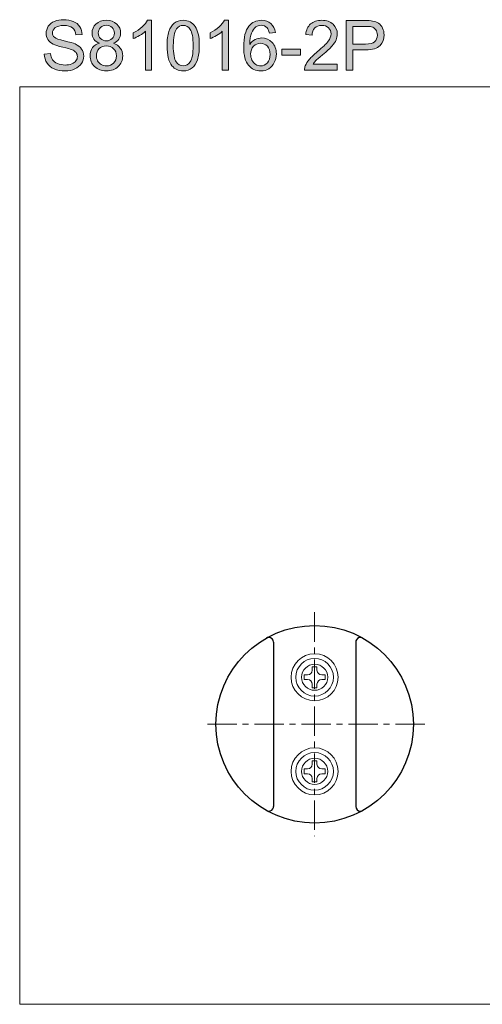
# Model space of a CAD drawing. Units: inches. Extents: x 5 to 63, y 5 to 46.9.
# Drawn here: x 5 to 24.7, y 5 to 46.9 of the extents above; entities that cross this region are included whole.
import ezdxf

# ---------------------------------------------------------------- set-up
doc = ezdxf.new("R2010")
doc.units = ezdxf.units.IN
doc.header["$MEASUREMENT"] = 0
doc.linetypes.add('CENTER', pattern=[2, 1.25, -0.25, 0.25, -0.25])
for name, color, linetype, lineweight in [('BENDA', 7, 'Continuous', 30), ('BIDANG', 7, 'Continuous', 13), ('center', 7, 'CENTER', 13), ('UKUR', 7, 'Continuous', 13)]:
    doc.layers.add(name, color=color, linetype=linetype, lineweight=lineweight)

msp = doc.modelspace()

# ---------------------------------------------------------------- hatches: boundary and pattern name
at = {"layer": 'UKUR'}
h = msp.add_hatch(color=256, dxfattribs=at)
h.dxf.hatch_style = 2
edge = h.paths.add_edge_path()
edge.add_spline(control_points=[(6.09, 45.413), (6.09, 45.413), (6.353, 45.436), (6.353, 45.436), (6.366, 45.331), (6.395, 45.244), (6.44, 45.177), (6.486, 45.109), (6.556, 45.055), (6.652, 45.013), (6.748, 44.972), (6.855, 44.951), (6.975, 44.951), (7.081, 44.951), (7.175, 44.966), (7.257, 44.998), (7.338, 45.029), (7.399, 45.073), (7.438, 45.128), (7.478, 45.183), (7.498, 45.243), (7.498, 45.308), (7.498, 45.374), (7.479, 45.432), (7.44, 45.481), (7.402, 45.531), (7.339, 45.572), (7.251, 45.605), (7.194, 45.628), (7.069, 45.662), (6.876, 45.708), (6.683, 45.755), (6.547, 45.798), (6.47, 45.839), (6.369, 45.892), (6.294, 45.958), (6.245, 46.035), (6.195, 46.114), (6.171, 46.201), (6.171, 46.298), (6.171, 46.404), (6.201, 46.503), (6.261, 46.596), (6.322, 46.688), (6.41, 46.758), (6.526, 46.806), (6.641, 46.854), (6.77, 46.878), (6.912, 46.878), (7.068, 46.878), (7.206, 46.853), (7.325, 46.803), (7.444, 46.752), (7.536, 46.678), (7.6, 46.58), (7.664, 46.483), (7.698, 46.372), (7.703, 46.249), (7.703, 46.249), (7.436, 46.229), (7.436, 46.229), (7.422, 46.362), (7.373, 46.462), (7.29, 46.53), (7.207, 46.598), (7.085, 46.632), (6.923, 46.632), (6.755, 46.632), (6.632, 46.601), (6.555, 46.54), (6.478, 46.478), (6.439, 46.403), (6.439, 46.316), (6.439, 46.241), (6.467, 46.178), (6.521, 46.13), (6.575, 46.081), (6.715, 46.031), (6.941, 45.98), (7.168, 45.928), (7.323, 45.884), (7.407, 45.845), (7.53, 45.789), (7.62, 45.717), (7.679, 45.631), (7.737, 45.544), (7.766, 45.444), (7.766, 45.331), (7.766, 45.219), (7.734, 45.114), (7.67, 45.015), (7.606, 44.915), (7.514, 44.838), (7.394, 44.783), (7.273, 44.728), (7.138, 44.701), (6.988, 44.701), (6.798, 44.701), (6.638, 44.728), (6.509, 44.784), (6.38, 44.84), (6.279, 44.923), (6.206, 45.035), (6.133, 45.146), (6.094, 45.272), (6.09, 45.413)], knot_values=[0, 0, 0, 0, 1, 1, 1, 2, 2, 2, 3, 3, 3, 4, 4, 4, 5, 5, 5, 6, 6, 6, 7, 7, 7, 8, 8, 8, 9, 9, 9, 10, 10, 10, 11, 11, 11, 12, 12, 12, 13, 13, 13, 14, 14, 14, 15, 15, 15, 16, 16, 16, 17, 17, 17, 18, 18, 18, 19, 19, 19, 20, 20, 20, 21, 21, 21, 22, 22, 22, 23, 23, 23, 24, 24, 24, 25, 25, 25, 26, 26, 26, 27, 27, 27, 28, 28, 28, 29, 29, 29, 30, 30, 30, 31, 31, 31, 32, 32, 32, 33, 33, 33, 34, 34, 34, 35, 35, 35, 35], degree=3, periodic=0)
h = msp.add_hatch(color=256, dxfattribs=at)
h.dxf.hatch_style = 2
edge = h.paths.add_edge_path()
edge.add_spline(control_points=[(8.44, 45.878), (8.333, 45.918), (8.253, 45.974), (8.202, 46.046), (8.15, 46.119), (8.124, 46.206), (8.124, 46.308), (8.124, 46.461), (8.179, 46.59), (8.289, 46.694), (8.399, 46.799), (8.546, 46.851), (8.729, 46.851), (8.912, 46.851), (9.06, 46.797), (9.172, 46.69), (9.284, 46.584), (9.34, 46.454), (9.34, 46.301), (9.34, 46.203), (9.315, 46.118), (9.264, 46.046), (9.212, 45.973), (9.134, 45.918), (9.03, 45.878), (9.159, 45.836), (9.258, 45.768), (9.325, 45.674), (9.393, 45.581), (9.427, 45.469), (9.427, 45.338), (9.427, 45.158), (9.363, 45.007), (9.236, 44.884), (9.108, 44.762), (8.941, 44.701), (8.733, 44.701), (8.525, 44.701), (8.358, 44.762), (8.23, 44.885), (8.103, 45.008), (8.039, 45.162), (8.039, 45.345), (8.039, 45.482), (8.074, 45.597), (8.143, 45.69), (8.213, 45.782), (8.312, 45.845), (8.44, 45.878)], knot_values=[0, 0, 0, 0, 1, 1, 1, 2, 2, 2, 3, 3, 3, 4, 4, 4, 5, 5, 5, 6, 6, 6, 7, 7, 7, 8, 8, 8, 9, 9, 9, 10, 10, 10, 11, 11, 11, 12, 12, 12, 13, 13, 13, 14, 14, 14, 15, 15, 15, 16, 16, 16, 16], degree=3, periodic=0)
edge = h.paths.add_edge_path()
edge.add_spline(control_points=[(8.305, 45.344), (8.305, 45.27), (8.322, 45.199), (8.357, 45.13), (8.392, 45.061), (8.444, 45.008), (8.513, 44.97), (8.582, 44.932), (8.656, 44.913), (8.736, 44.913), (8.859, 44.913), (8.961, 44.953), (9.042, 45.033), (9.122, 45.112), (9.162, 45.213), (9.162, 45.335), (9.162, 45.46), (9.121, 45.563), (9.038, 45.644), (8.955, 45.726), (8.852, 45.766), (8.727, 45.766), (8.606, 45.766), (8.505, 45.726), (8.425, 45.646), (8.345, 45.565), (8.305, 45.465), (8.305, 45.344)], knot_values=[0, 0, 0, 0, 1, 1, 1, 2, 2, 2, 3, 3, 3, 4, 4, 4, 5, 5, 5, 6, 6, 6, 7, 7, 7, 8, 8, 8, 9, 9, 9, 9], degree=3, periodic=0)
edge = h.paths.add_edge_path()
edge.add_spline(control_points=[(8.388, 46.316), (8.388, 46.217), (8.42, 46.135), (8.485, 46.072), (8.549, 46.009), (8.632, 45.978), (8.734, 45.978), (8.834, 45.978), (8.916, 46.009), (8.979, 46.072), (9.043, 46.134), (9.075, 46.211), (9.075, 46.302), (9.075, 46.397), (9.042, 46.476), (8.976, 46.541), (8.911, 46.606), (8.829, 46.638), (8.732, 46.638), (8.633, 46.638), (8.551, 46.607), (8.486, 46.543), (8.421, 46.48), (8.388, 46.404), (8.388, 46.316)], knot_values=[0, 0, 0, 0, 1, 1, 1, 2, 2, 2, 3, 3, 3, 4, 4, 4, 5, 5, 5, 6, 6, 6, 7, 7, 7, 8, 8, 8, 8], degree=3, periodic=0)
h = msp.add_hatch(color=256, dxfattribs=at)
h.dxf.hatch_style = 2
edge = h.paths.add_edge_path()
edge.add_spline(control_points=[(10.652, 44.737), (10.652, 44.737), (10.393, 44.737), (10.393, 44.737), (10.393, 44.737), (10.393, 46.384), (10.393, 46.384), (10.331, 46.324), (10.249, 46.265), (10.148, 46.206), (10.047, 46.146), (9.956, 46.102), (9.876, 46.072), (9.876, 46.072), (9.876, 46.322), (9.876, 46.322), (10.021, 46.39), (10.147, 46.472), (10.255, 46.569), (10.363, 46.666), (10.44, 46.76), (10.485, 46.851), (10.485, 46.851), (10.652, 46.851), (10.652, 46.851), (10.652, 46.851), (10.652, 44.737), (10.652, 44.737)], knot_values=[0, 0, 0, 0, 1, 1, 1, 2, 2, 2, 3, 3, 3, 4, 4, 4, 5, 5, 5, 6, 6, 6, 7, 7, 7, 8, 8, 8, 9, 9, 9, 9], degree=3, periodic=0)
h = msp.add_hatch(color=256, dxfattribs=at)
h.dxf.hatch_style = 2
edge = h.paths.add_edge_path()
edge.add_spline(control_points=[(11.314, 45.775), (11.314, 46.024), (11.339, 46.224), (11.391, 46.376), (11.442, 46.528), (11.518, 46.645), (11.619, 46.727), (11.72, 46.81), (11.847, 46.851), (12, 46.851), (12.113, 46.851), (12.212, 46.828), (12.297, 46.782), (12.383, 46.737), (12.453, 46.671), (12.508, 46.586), (12.564, 46.5), (12.607, 46.395), (12.639, 46.272), (12.671, 46.149), (12.687, 45.984), (12.687, 45.775), (12.687, 45.528), (12.661, 45.328), (12.61, 45.177), (12.56, 45.025), (12.484, 44.908), (12.383, 44.825), (12.282, 44.742), (12.154, 44.701), (12, 44.701), (11.797, 44.701), (11.638, 44.773), (11.522, 44.919), (11.383, 45.094), (11.314, 45.379), (11.314, 45.775)], knot_values=[0, 0, 0, 0, 1, 1, 1, 2, 2, 2, 3, 3, 3, 4, 4, 4, 5, 5, 5, 6, 6, 6, 7, 7, 7, 8, 8, 8, 9, 9, 9, 10, 10, 10, 11, 11, 11, 12, 12, 12, 12], degree=3, periodic=0)
edge = h.paths.add_edge_path()
edge.add_spline(control_points=[(11.579, 45.775), (11.579, 45.429), (11.62, 45.199), (11.701, 45.085), (11.782, 44.971), (11.881, 44.913), (12, 44.913), (12.119, 44.913), (12.219, 44.971), (12.3, 45.086), (12.38, 45.2), (12.421, 45.43), (12.421, 45.775), (12.421, 46.122), (12.38, 46.352), (12.3, 46.466), (12.219, 46.58), (12.118, 46.637), (11.997, 46.637), (11.879, 46.637), (11.784, 46.586), (11.713, 46.486), (11.624, 46.358), (11.579, 46.121), (11.579, 45.775)], knot_values=[0, 0, 0, 0, 1, 1, 1, 2, 2, 2, 3, 3, 3, 4, 4, 4, 5, 5, 5, 6, 6, 6, 7, 7, 7, 8, 8, 8, 8], degree=3, periodic=0)
h = msp.add_hatch(color=256, dxfattribs=at)
h.dxf.hatch_style = 2
edge = h.paths.add_edge_path()
edge.add_spline(control_points=[(13.923, 44.737), (13.923, 44.737), (13.665, 44.737), (13.665, 44.737), (13.665, 44.737), (13.665, 46.384), (13.665, 46.384), (13.602, 46.324), (13.521, 46.265), (13.42, 46.206), (13.319, 46.146), (13.228, 46.102), (13.148, 46.072), (13.148, 46.072), (13.148, 46.322), (13.148, 46.322), (13.292, 46.39), (13.418, 46.472), (13.527, 46.569), (13.635, 46.666), (13.711, 46.76), (13.756, 46.851), (13.756, 46.851), (13.923, 46.851), (13.923, 46.851), (13.923, 46.851), (13.923, 44.737), (13.923, 44.737)], knot_values=[0, 0, 0, 0, 1, 1, 1, 2, 2, 2, 3, 3, 3, 4, 4, 4, 5, 5, 5, 6, 6, 6, 7, 7, 7, 8, 8, 8, 9, 9, 9, 9], degree=3, periodic=0)
h = msp.add_hatch(color=256, dxfattribs=at)
h.dxf.hatch_style = 2
edge = h.paths.add_edge_path()
edge.add_spline(control_points=[(15.927, 46.327), (15.927, 46.327), (15.669, 46.306), (15.669, 46.306), (15.646, 46.408), (15.614, 46.482), (15.572, 46.527), (15.502, 46.601), (15.416, 46.638), (15.313, 46.638), (15.231, 46.638), (15.159, 46.615), (15.096, 46.569), (15.015, 46.51), (14.951, 46.423), (14.904, 46.309), (14.857, 46.195), (14.833, 46.033), (14.831, 45.822), (14.893, 45.917), (14.969, 45.988), (15.059, 46.033), (15.149, 46.08), (15.243, 46.102), (15.342, 46.102), (15.514, 46.102), (15.661, 46.039), (15.782, 45.912), (15.903, 45.785), (15.964, 45.621), (15.964, 45.42), (15.964, 45.288), (15.935, 45.165), (15.878, 45.052), (15.821, 44.939), (15.743, 44.851), (15.643, 44.791), (15.544, 44.731), (15.431, 44.701), (15.305, 44.701), (15.089, 44.701), (14.913, 44.78), (14.778, 44.939), (14.642, 45.097), (14.574, 45.358), (14.574, 45.722), (14.574, 46.129), (14.649, 46.424), (14.799, 46.609), (14.93, 46.77), (15.107, 46.851), (15.329, 46.851), (15.495, 46.851), (15.63, 46.804), (15.736, 46.711), (15.842, 46.618), (15.905, 46.49), (15.927, 46.327)], knot_values=[0, 0, 0, 0, 1, 1, 1, 2, 2, 2, 3, 3, 3, 4, 4, 4, 5, 5, 5, 6, 6, 6, 7, 7, 7, 8, 8, 8, 9, 9, 9, 10, 10, 10, 11, 11, 11, 12, 12, 12, 13, 13, 13, 14, 14, 14, 15, 15, 15, 16, 16, 16, 17, 17, 17, 18, 18, 18, 19, 19, 19, 19], degree=3, periodic=0)
edge = h.paths.add_edge_path()
edge.add_spline(control_points=[(14.871, 45.419), (14.871, 45.33), (14.89, 45.244), (14.928, 45.163), (14.965, 45.082), (15.018, 45.02), (15.086, 44.977), (15.154, 44.935), (15.226, 44.913), (15.3, 44.913), (15.409, 44.913), (15.503, 44.957), (15.582, 45.045), (15.66, 45.134), (15.699, 45.253), (15.699, 45.404), (15.699, 45.55), (15.661, 45.665), (15.583, 45.748), (15.506, 45.832), (15.408, 45.874), (15.29, 45.874), (15.173, 45.874), (15.074, 45.832), (14.993, 45.748), (14.912, 45.665), (14.871, 45.555), (14.871, 45.419)], knot_values=[0, 0, 0, 0, 1, 1, 1, 2, 2, 2, 3, 3, 3, 4, 4, 4, 5, 5, 5, 6, 6, 6, 7, 7, 7, 8, 8, 8, 9, 9, 9, 9], degree=3, periodic=0)
h = msp.add_hatch(color=256, dxfattribs=at)
h.dxf.hatch_style = 2
edge = h.paths.add_edge_path()
edge.add_spline(control_points=[(18.559, 44.985), (18.559, 44.985), (18.559, 44.737), (18.559, 44.737), (18.559, 44.737), (17.167, 44.737), (17.167, 44.737), (17.165, 44.799), (17.175, 44.859), (17.197, 44.916), (17.233, 45.011), (17.29, 45.104), (17.368, 45.196), (17.446, 45.288), (17.558, 45.394), (17.706, 45.515), (17.935, 45.703), (18.089, 45.851), (18.17, 45.961), (18.25, 46.071), (18.29, 46.174), (18.29, 46.272), (18.29, 46.374), (18.254, 46.461), (18.18, 46.531), (18.107, 46.601), (18.012, 46.637), (17.894, 46.637), (17.769, 46.637), (17.67, 46.599), (17.595, 46.525), (17.521, 46.45), (17.483, 46.347), (17.482, 46.214), (17.482, 46.214), (17.216, 46.242), (17.216, 46.242), (17.234, 46.44), (17.303, 46.591), (17.422, 46.695), (17.54, 46.799), (17.7, 46.851), (17.9, 46.851), (18.102, 46.851), (18.262, 46.795), (18.379, 46.682), (18.497, 46.57), (18.556, 46.432), (18.556, 46.266), (18.556, 46.182), (18.539, 46.099), (18.504, 46.018), (18.47, 45.936), (18.413, 45.85), (18.333, 45.761), (18.253, 45.671), (18.12, 45.547), (17.934, 45.39), (17.779, 45.26), (17.679, 45.171), (17.635, 45.125), (17.591, 45.079), (17.555, 45.032), (17.526, 44.985), (17.526, 44.985), (18.559, 44.985), (18.559, 44.985)], knot_values=[0, 0, 0, 0, 1, 1, 1, 2, 2, 2, 3, 3, 3, 4, 4, 4, 5, 5, 5, 6, 6, 6, 7, 7, 7, 8, 8, 8, 9, 9, 9, 10, 10, 10, 11, 11, 11, 12, 12, 12, 13, 13, 13, 14, 14, 14, 15, 15, 15, 16, 16, 16, 17, 17, 17, 18, 18, 18, 19, 19, 19, 20, 20, 20, 21, 21, 21, 22, 22, 22, 22], degree=3, periodic=0)
h = msp.add_hatch(color=256, dxfattribs=at)
h.dxf.hatch_style = 2
edge = h.paths.add_edge_path()
edge.add_spline(control_points=[(18.941, 44.737), (18.941, 44.737), (18.941, 46.842), (18.941, 46.842), (18.941, 46.842), (19.735, 46.842), (19.735, 46.842), (19.875, 46.842), (19.982, 46.835), (20.055, 46.822), (20.159, 46.805), (20.245, 46.772), (20.315, 46.723), (20.385, 46.675), (20.441, 46.607), (20.484, 46.52), (20.527, 46.433), (20.548, 46.338), (20.548, 46.233), (20.548, 46.054), (20.491, 45.902), (20.377, 45.778), (20.263, 45.654), (20.057, 45.592), (19.759, 45.592), (19.759, 45.592), (19.219, 45.592), (19.219, 45.592), (19.219, 45.592), (19.219, 44.737), (19.219, 44.737), (19.219, 44.737), (18.941, 44.737), (18.941, 44.737)], knot_values=[0, 0, 0, 0, 1, 1, 1, 2, 2, 2, 3, 3, 3, 4, 4, 4, 5, 5, 5, 6, 6, 6, 7, 7, 7, 8, 8, 8, 9, 9, 9, 10, 10, 10, 11, 11, 11, 11], degree=3, periodic=0)
edge = h.paths.add_edge_path()
edge.add_spline(control_points=[(19.219, 45.841), (19.219, 45.841), (19.764, 45.841), (19.764, 45.841), (19.944, 45.841), (20.071, 45.875), (20.147, 45.941), (20.223, 46.009), (20.261, 46.103), (20.261, 46.225), (20.261, 46.312), (20.238, 46.388), (20.194, 46.451), (20.149, 46.513), (20.091, 46.555), (20.018, 46.575), (19.971, 46.587), (19.884, 46.594), (19.758, 46.594), (19.758, 46.594), (19.219, 46.594), (19.219, 46.594), (19.219, 46.594), (19.219, 45.841), (19.219, 45.841)], knot_values=[0, 0, 0, 0, 1, 1, 1, 2, 2, 2, 3, 3, 3, 4, 4, 4, 5, 5, 5, 6, 6, 6, 7, 7, 7, 8, 8, 8, 8], degree=3, periodic=0)
h = msp.add_hatch(color=256, dxfattribs=at)
h.dxf.hatch_style = 2
h.paths.add_polyline_path([(16.192, 45.368), (16.192, 45.629), (16.986, 45.629), (16.986, 45.368)])

# ---------------------------------------------------------------- linework, layer by layer
at = {"layer": 'BENDA'}
for p, q in [((15.843, 20.414), (15.843, 13.429)), ((19.343, 20.414), (19.343, 13.429))]:
    msp.add_line(p, q, dxfattribs=at)
for points, knots in [([(21.793, 16.921), (21.793, 19.241), (19.913, 21.121), (17.593, 21.121), (15.274, 21.121), (13.393, 19.241), (13.393, 16.921), (13.393, 14.602), (15.274, 12.721), (17.593, 12.721), (19.913, 12.721), (21.793, 14.602), (21.793, 16.921), (21.793, 16.921), (21.793, 16.921), (21.793, 16.921)], [0, 0, 0, 0, 1, 1, 1, 2, 2, 2, 3, 3, 3, 4, 4, 4, 5, 5, 5, 5]), ([(15.843, 20.414), (15.843, 20.524), (15.754, 20.614), (15.643, 20.614), (15.609, 20.614), (15.576, 20.605), (15.546, 20.588)], [0, 0, 0, 0, 1, 1, 1, 2, 2, 2, 2]), ([(19.343, 13.429), (19.343, 13.318), (19.433, 13.229), (19.543, 13.229), (19.578, 13.229), (19.611, 13.237), (19.641, 13.254)], [0, 0, 0, 0, 1, 1, 1, 2, 2, 2, 2])]:
    msp.add_open_spline(points, degree=3, knots=knots, dxfattribs=at)
for points in [[(19.641, 20.588), (19.545, 20.642), (19.423, 20.608), (19.369, 20.511)], [(19.369, 20.511), (19.352, 20.481), (19.343, 20.448), (19.343, 20.414)], [(15.818, 13.331), (15.835, 13.361), (15.843, 13.395), (15.843, 13.429)], [(15.546, 13.254), (15.642, 13.2), (15.764, 13.235), (15.818, 13.331)]]:
    msp.add_open_spline(points, degree=3, dxfattribs=at)
at = {"layer": 'BIDANG'}
for p, q in [((5.043, 44.017), (5.043, 5.017)), ((5.043, 44.017), (63.043, 44.017)), ((17.493, 19.371), (17.493, 19.221)), ((17.493, 19.371), (17.693, 19.371)), ((17.693, 19.371), (17.693, 19.221)), ((17.143, 19.021), (17.143, 18.821)), ((17.293, 19.021), (17.143, 19.021)), ((17.893, 19.021), (18.043, 19.021)), ((18.043, 19.021), (18.043, 18.821)), ((17.143, 18.821), (17.293, 18.821)), ((17.493, 18.471), (17.493, 18.621)), ((17.493, 18.471), (17.693, 18.471)), ((17.693, 18.471), (17.693, 18.621)), ((18.043, 18.821), (17.893, 18.821)), ((17.493, 15.371), (17.493, 15.221)), ((17.493, 15.371), (17.693, 15.371)), ((17.693, 15.371), (17.693, 15.221)), ((17.143, 15.021), (17.143, 14.821)), ((17.293, 15.021), (17.143, 15.021)), ((17.143, 14.821), (17.293, 14.821)), ((17.893, 15.021), (18.043, 15.021)), ((18.043, 14.821), (17.893, 14.821)), ((18.043, 15.021), (18.043, 14.821)), ((17.493, 14.471), (17.493, 14.621)), ((17.493, 14.471), (17.693, 14.471)), ((17.693, 14.471), (17.693, 14.621)), ((5.043, 5.017), (63.043, 5.017))]:
    msp.add_line(p, q, dxfattribs=at)
for points in [[(18.593, 18.921), (18.593, 19.473), (18.146, 19.921), (17.593, 19.921), (17.041, 19.921), (16.593, 19.473), (16.593, 18.921), (16.593, 18.369), (17.041, 17.921), (17.593, 17.921), (18.146, 17.921), (18.593, 18.369), (18.593, 18.921), (18.593, 18.921), (18.593, 18.921), (18.593, 18.921)], [(18.393, 18.921), (18.393, 19.363), (18.035, 19.721), (17.593, 19.721), (17.152, 19.721), (16.793, 19.363), (16.793, 18.921), (16.793, 18.479), (17.152, 18.121), (17.593, 18.121), (18.035, 18.121), (18.393, 18.479), (18.393, 18.921), (18.393, 18.921), (18.393, 18.921), (18.393, 18.921)], [(18.149, 18.921), (18.149, 19.228), (17.9, 19.477), (17.593, 19.477), (17.287, 19.477), (17.038, 19.228), (17.038, 18.921), (17.038, 18.615), (17.287, 18.366), (17.593, 18.366), (17.9, 18.366), (18.149, 18.615), (18.149, 18.921), (18.149, 18.921), (18.149, 18.921), (18.149, 18.921)], [(18.593, 14.921), (18.593, 15.474), (18.146, 15.921), (17.593, 15.921), (17.041, 15.921), (16.593, 15.474), (16.593, 14.921), (16.593, 14.369), (17.041, 13.921), (17.593, 13.921), (18.146, 13.921), (18.593, 14.369), (18.593, 14.921), (18.593, 14.921), (18.593, 14.921), (18.593, 14.921)], [(18.393, 14.921), (18.393, 15.363), (18.035, 15.721), (17.593, 15.721), (17.152, 15.721), (16.793, 15.363), (16.793, 14.921), (16.793, 14.479), (17.152, 14.121), (17.593, 14.121), (18.035, 14.121), (18.393, 14.479), (18.393, 14.921), (18.393, 14.921), (18.393, 14.921), (18.393, 14.921)], [(18.149, 14.921), (18.149, 15.228), (17.9, 15.477), (17.593, 15.477), (17.287, 15.477), (17.038, 15.228), (17.038, 14.921), (17.038, 14.614), (17.287, 14.366), (17.593, 14.366), (17.9, 14.366), (18.149, 14.614), (18.149, 14.921), (18.149, 14.921), (18.149, 14.921), (18.149, 14.921)]]:
    msp.add_open_spline(points, degree=3, knots=[0, 0, 0, 0, 1, 1, 1, 2, 2, 2, 3, 3, 3, 4, 4, 4, 5, 5, 5, 5], dxfattribs=at)
for points in [[(17.293, 19.021), (17.404, 19.021), (17.493, 19.111), (17.493, 19.221)], [(17.693, 19.221), (17.693, 19.111), (17.783, 19.021), (17.893, 19.021)], [(17.493, 18.621), (17.494, 18.732), (17.404, 18.821), (17.294, 18.821)], [(17.893, 18.821), (17.783, 18.821), (17.693, 18.732), (17.693, 18.621)], [(17.293, 15.021), (17.404, 15.021), (17.493, 15.111), (17.493, 15.221)], [(17.693, 15.221), (17.693, 15.111), (17.783, 15.021), (17.893, 15.021)], [(17.493, 14.621), (17.494, 14.732), (17.404, 14.821), (17.294, 14.821)], [(17.893, 14.821), (17.783, 14.821), (17.693, 14.732), (17.693, 14.621)]]:
    msp.add_open_spline(points, degree=3, dxfattribs=at)
at = {"layer": 'center'}
for p, q in [((17.593, 21.683), (17.593, 12.159)), ((22.278, 16.921), (12.909, 16.921))]:
    msp.add_line(p, q, dxfattribs=at)
at = {"layer": 'UKUR'}
for p, q in [((16.192, 45.368), (16.192, 45.629)), ((16.192, 45.629), (16.986, 45.629)), ((16.986, 45.629), (16.986, 45.368)), ((16.986, 45.368), (16.192, 45.368))]:
    msp.add_line(p, q, dxfattribs=at)
for points, knots in [([(6.245, 46.035), (6.195, 46.114), (6.171, 46.201), (6.171, 46.298), (6.171, 46.404), (6.201, 46.503), (6.261, 46.596), (6.322, 46.688), (6.41, 46.758), (6.526, 46.806)], [12, 12, 12, 12, 13, 13, 13, 14, 14, 14, 15, 15, 15, 15]), ([(6.555, 46.54), (6.478, 46.478), (6.439, 46.403), (6.439, 46.316), (6.439, 46.241), (6.467, 46.178), (6.521, 46.13)], [23, 23, 23, 23, 24, 24, 24, 25, 25, 25, 25]), ([(6.526, 46.806), (6.641, 46.854), (6.77, 46.878), (6.912, 46.878), (7.068, 46.878), (7.206, 46.853), (7.325, 46.803)], [15, 15, 15, 15, 16, 16, 16, 17, 17, 17, 17]), ([(7.29, 46.53), (7.207, 46.598), (7.085, 46.632), (6.923, 46.632), (6.755, 46.632), (6.632, 46.601), (6.555, 46.54)], [21, 21, 21, 21, 22, 22, 22, 23, 23, 23, 23]), ([(8.44, 45.878), (8.333, 45.918), (8.253, 45.974), (8.202, 46.046), (8.15, 46.119), (8.124, 46.206), (8.124, 46.308), (8.124, 46.461), (8.179, 46.59), (8.289, 46.694)], [0, 0, 0, 0, 1, 1, 1, 2, 2, 2, 3, 3, 3, 3]), ([(8.289, 46.694), (8.399, 46.799), (8.546, 46.851), (8.729, 46.851), (8.912, 46.851), (9.06, 46.797), (9.172, 46.69), (9.284, 46.584), (9.34, 46.454), (9.34, 46.301), (9.34, 46.203), (9.315, 46.118), (9.264, 46.046)], [3, 3, 3, 3, 4, 4, 4, 5, 5, 5, 6, 6, 6, 7, 7, 7, 7]), ([(8.976, 46.541), (8.911, 46.606), (8.829, 46.638), (8.732, 46.638), (8.633, 46.638), (8.551, 46.607), (8.486, 46.543)], [5, 5, 5, 5, 6, 6, 6, 7, 7, 7, 7]), ([(8.979, 46.072), (9.043, 46.134), (9.075, 46.211), (9.075, 46.302), (9.075, 46.397), (9.042, 46.476), (8.976, 46.541)], [3, 3, 3, 3, 4, 4, 4, 5, 5, 5, 5]), ([(9.876, 46.322), (10.021, 46.39), (10.147, 46.472), (10.255, 46.569), (10.363, 46.666), (10.44, 46.76), (10.485, 46.851)], [5, 5, 5, 5, 6, 6, 6, 7, 7, 7, 7]), ([(11.619, 46.727), (11.72, 46.81), (11.847, 46.851), (12, 46.851), (12.113, 46.851), (12.212, 46.828), (12.297, 46.782)], [2, 2, 2, 2, 3, 3, 3, 4, 4, 4, 4]), ([(12.3, 45.086), (12.38, 45.2), (12.421, 45.43), (12.421, 45.775), (12.421, 46.122), (12.38, 46.352), (12.3, 46.466), (12.219, 46.58), (12.118, 46.637), (11.997, 46.637), (11.879, 46.637), (11.784, 46.586), (11.713, 46.486)], [3, 3, 3, 3, 4, 4, 4, 5, 5, 5, 6, 6, 6, 7, 7, 7, 7]), ([(12.297, 46.782), (12.383, 46.737), (12.453, 46.671), (12.508, 46.586), (12.564, 46.5), (12.607, 46.395), (12.639, 46.272)], [4, 4, 4, 4, 5, 5, 5, 6, 6, 6, 6]), ([(13.148, 46.322), (13.292, 46.39), (13.418, 46.472), (13.527, 46.569), (13.635, 46.666), (13.711, 46.76), (13.756, 46.851)], [5, 5, 5, 5, 6, 6, 6, 7, 7, 7, 7]), ([(15.878, 45.052), (15.821, 44.939), (15.743, 44.851), (15.643, 44.791), (15.544, 44.731), (15.431, 44.701), (15.305, 44.701), (15.089, 44.701), (14.913, 44.78), (14.778, 44.939), (14.642, 45.097), (14.574, 45.358), (14.574, 45.722), (14.574, 46.129), (14.649, 46.424), (14.799, 46.609)], [11, 11, 11, 11, 12, 12, 12, 13, 13, 13, 14, 14, 14, 15, 15, 15, 16, 16, 16, 16]), ([(14.799, 46.609), (14.93, 46.77), (15.107, 46.851), (15.329, 46.851), (15.495, 46.851), (15.63, 46.804), (15.736, 46.711)], [16, 16, 16, 16, 17, 17, 17, 18, 18, 18, 18]), ([(15.572, 46.527), (15.502, 46.601), (15.416, 46.638), (15.313, 46.638), (15.231, 46.638), (15.159, 46.615), (15.096, 46.569)], [2, 2, 2, 2, 3, 3, 3, 4, 4, 4, 4]), ([(17.422, 46.695), (17.54, 46.799), (17.7, 46.851), (17.9, 46.851), (18.102, 46.851), (18.262, 46.795), (18.379, 46.682)], [13, 13, 13, 13, 14, 14, 14, 15, 15, 15, 15]), ([(18.18, 46.531), (18.107, 46.601), (18.012, 46.637), (17.894, 46.637), (17.769, 46.637), (17.67, 46.599), (17.595, 46.525)], [8, 8, 8, 8, 9, 9, 9, 10, 10, 10, 10]), ([(18.17, 45.961), (18.25, 46.071), (18.29, 46.174), (18.29, 46.272), (18.29, 46.374), (18.254, 46.461), (18.18, 46.531)], [6, 6, 6, 6, 7, 7, 7, 8, 8, 8, 8]), ([(18.379, 46.682), (18.497, 46.57), (18.556, 46.432), (18.556, 46.266), (18.556, 46.182), (18.539, 46.099), (18.504, 46.018)], [15, 15, 15, 15, 16, 16, 16, 17, 17, 17, 17]), ([(20.484, 46.52), (20.527, 46.433), (20.548, 46.338), (20.548, 46.233), (20.548, 46.054), (20.491, 45.902), (20.377, 45.778)], [5, 5, 5, 5, 6, 6, 6, 7, 7, 7, 7]), ([(8.485, 46.072), (8.549, 46.009), (8.632, 45.978), (8.734, 45.978), (8.834, 45.978), (8.916, 46.009), (8.979, 46.072)], [1, 1, 1, 1, 2, 2, 2, 3, 3, 3, 3]), ([(12.639, 46.272), (12.671, 46.149), (12.687, 45.984), (12.687, 45.775), (12.687, 45.528), (12.661, 45.328), (12.61, 45.177)], [6, 6, 6, 6, 7, 7, 7, 8, 8, 8, 8]), ([(15.059, 46.033), (15.149, 46.08), (15.243, 46.102), (15.342, 46.102), (15.514, 46.102), (15.661, 46.039), (15.782, 45.912), (15.903, 45.785), (15.964, 45.621), (15.964, 45.42), (15.964, 45.288), (15.935, 45.165), (15.878, 45.052)], [7, 7, 7, 7, 8, 8, 8, 9, 9, 9, 10, 10, 10, 11, 11, 11, 11]), ([(20.147, 45.941), (20.223, 46.009), (20.261, 46.103), (20.261, 46.225), (20.261, 46.312), (20.238, 46.388), (20.194, 46.451)], [2, 2, 2, 2, 3, 3, 3, 4, 4, 4, 4]), ([(7.679, 45.631), (7.737, 45.544), (7.766, 45.444), (7.766, 45.331), (7.766, 45.219), (7.734, 45.114), (7.67, 45.015)], [28, 28, 28, 28, 29, 29, 29, 30, 30, 30, 30]), ([(8.23, 44.885), (8.103, 45.008), (8.039, 45.162), (8.039, 45.345), (8.039, 45.482), (8.074, 45.597), (8.143, 45.69), (8.213, 45.782), (8.312, 45.845), (8.44, 45.878)], [13, 13, 13, 13, 14, 14, 14, 15, 15, 15, 16, 16, 16, 16]), ([(9.038, 45.644), (8.955, 45.726), (8.852, 45.766), (8.727, 45.766), (8.606, 45.766), (8.505, 45.726), (8.425, 45.646)], [6, 6, 6, 6, 7, 7, 7, 8, 8, 8, 8]), ([(9.03, 45.878), (9.159, 45.836), (9.258, 45.768), (9.325, 45.674), (9.393, 45.581), (9.427, 45.469), (9.427, 45.338), (9.427, 45.158), (9.363, 45.007), (9.236, 44.884)], [8, 8, 8, 8, 9, 9, 9, 10, 10, 10, 11, 11, 11, 11]), ([(9.042, 45.033), (9.122, 45.112), (9.162, 45.213), (9.162, 45.335), (9.162, 45.46), (9.121, 45.563), (9.038, 45.644)], [4, 4, 4, 4, 5, 5, 5, 6, 6, 6, 6]), ([(15.582, 45.045), (15.66, 45.134), (15.699, 45.253), (15.699, 45.404), (15.699, 45.55), (15.661, 45.665), (15.583, 45.748), (15.506, 45.832), (15.408, 45.874), (15.29, 45.874), (15.173, 45.874), (15.074, 45.832), (14.993, 45.748)], [4, 4, 4, 4, 5, 5, 5, 6, 6, 6, 7, 7, 7, 8, 8, 8, 8]), ([(6.509, 44.784), (6.38, 44.84), (6.279, 44.923), (6.206, 45.035), (6.133, 45.146), (6.094, 45.272), (6.09, 45.413)], [33, 33, 33, 33, 34, 34, 34, 35, 35, 35, 35]), ([(6.353, 45.436), (6.366, 45.331), (6.395, 45.244), (6.44, 45.177), (6.486, 45.109), (6.556, 45.055), (6.652, 45.013)], [1, 1, 1, 1, 2, 2, 2, 3, 3, 3, 3]), ([(7.438, 45.128), (7.478, 45.183), (7.498, 45.243), (7.498, 45.308), (7.498, 45.374), (7.479, 45.432), (7.44, 45.481)], [6, 6, 6, 6, 7, 7, 7, 8, 8, 8, 8]), ([(8.305, 45.344), (8.305, 45.27), (8.322, 45.199), (8.357, 45.13), (8.392, 45.061), (8.444, 45.008), (8.513, 44.97)], [0, 0, 0, 0, 1, 1, 1, 2, 2, 2, 2]), ([(14.871, 45.419), (14.871, 45.33), (14.89, 45.244), (14.928, 45.163), (14.965, 45.082), (15.018, 45.02), (15.086, 44.977)], [0, 0, 0, 0, 1, 1, 1, 2, 2, 2, 2]), ([(17.197, 44.916), (17.233, 45.011), (17.29, 45.104), (17.368, 45.196), (17.446, 45.288), (17.558, 45.394), (17.706, 45.515)], [3, 3, 3, 3, 4, 4, 4, 5, 5, 5, 5]), ([(6.652, 45.013), (6.748, 44.972), (6.855, 44.951), (6.975, 44.951), (7.081, 44.951), (7.175, 44.966), (7.257, 44.998)], [3, 3, 3, 3, 4, 4, 4, 5, 5, 5, 5]), ([(9.236, 44.884), (9.108, 44.762), (8.941, 44.701), (8.733, 44.701), (8.525, 44.701), (8.358, 44.762), (8.23, 44.885)], [11, 11, 11, 11, 12, 12, 12, 13, 13, 13, 13]), ([(8.513, 44.97), (8.582, 44.932), (8.656, 44.913), (8.736, 44.913), (8.859, 44.913), (8.961, 44.953), (9.042, 45.033)], [2, 2, 2, 2, 3, 3, 3, 4, 4, 4, 4]), ([(12.383, 44.825), (12.282, 44.742), (12.154, 44.701), (12, 44.701), (11.797, 44.701), (11.638, 44.773), (11.522, 44.919)], [9, 9, 9, 9, 10, 10, 10, 11, 11, 11, 11]), ([(11.701, 45.085), (11.782, 44.971), (11.881, 44.913), (12, 44.913), (12.119, 44.913), (12.219, 44.971), (12.3, 45.086)], [1, 1, 1, 1, 2, 2, 2, 3, 3, 3, 3]), ([(15.086, 44.977), (15.154, 44.935), (15.226, 44.913), (15.3, 44.913), (15.409, 44.913), (15.503, 44.957), (15.582, 45.045)], [2, 2, 2, 2, 3, 3, 3, 4, 4, 4, 4]), ([(7.394, 44.783), (7.273, 44.728), (7.138, 44.701), (6.988, 44.701), (6.798, 44.701), (6.638, 44.728), (6.509, 44.784)], [31, 31, 31, 31, 32, 32, 32, 33, 33, 33, 33])]:
    msp.add_open_spline(points, degree=3, knots=knots, dxfattribs=at)
for points in [[(7.436, 46.229), (7.422, 46.362), (7.373, 46.462), (7.29, 46.53)], [(7.325, 46.803), (7.444, 46.752), (7.536, 46.678), (7.6, 46.58)], [(7.6, 46.58), (7.664, 46.483), (7.698, 46.372), (7.703, 46.249)], [(8.486, 46.543), (8.421, 46.48), (8.388, 46.404), (8.388, 46.316)], [(10.485, 46.851), (10.485, 46.851), (10.652, 46.851), (10.652, 46.851)], [(10.652, 46.851), (10.652, 46.851), (10.652, 44.737), (10.652, 44.737)], [(11.391, 46.376), (11.442, 46.528), (11.518, 46.645), (11.619, 46.727)], [(11.713, 46.486), (11.624, 46.358), (11.579, 46.121), (11.579, 45.775)], [(13.756, 46.851), (13.756, 46.851), (13.923, 46.851), (13.923, 46.851)], [(13.923, 46.851), (13.923, 46.851), (13.923, 44.737), (13.923, 44.737)], [(15.096, 46.569), (15.015, 46.51), (14.951, 46.423), (14.904, 46.309)], [(15.669, 46.306), (15.646, 46.408), (15.614, 46.482), (15.572, 46.527)], [(15.736, 46.711), (15.842, 46.618), (15.905, 46.49), (15.927, 46.327)], [(17.216, 46.242), (17.234, 46.44), (17.303, 46.591), (17.422, 46.695)], [(17.595, 46.525), (17.521, 46.45), (17.483, 46.347), (17.482, 46.214)], [(18.941, 44.737), (18.941, 44.737), (18.941, 46.842), (18.941, 46.842)], [(18.941, 46.842), (18.941, 46.842), (19.735, 46.842), (19.735, 46.842)], [(19.758, 46.594), (19.758, 46.594), (19.219, 46.594), (19.219, 46.594)], [(19.219, 46.594), (19.219, 46.594), (19.219, 45.841), (19.219, 45.841)], [(19.735, 46.842), (19.875, 46.842), (19.982, 46.835), (20.055, 46.822)], [(20.018, 46.575), (19.971, 46.587), (19.884, 46.594), (19.758, 46.594)], [(20.194, 46.451), (20.149, 46.513), (20.091, 46.555), (20.018, 46.575)], [(20.055, 46.822), (20.159, 46.805), (20.245, 46.772), (20.315, 46.723)], [(20.315, 46.723), (20.385, 46.675), (20.441, 46.607), (20.484, 46.52)], [(6.521, 46.13), (6.575, 46.081), (6.715, 46.031), (6.941, 45.98)], [(7.703, 46.249), (7.703, 46.249), (7.436, 46.229), (7.436, 46.229)], [(8.388, 46.316), (8.388, 46.217), (8.42, 46.135), (8.485, 46.072)], [(9.876, 46.072), (9.876, 46.072), (9.876, 46.322), (9.876, 46.322)], [(10.148, 46.206), (10.047, 46.146), (9.956, 46.102), (9.876, 46.072)], [(10.393, 46.384), (10.331, 46.324), (10.249, 46.265), (10.148, 46.206)], [(10.393, 44.737), (10.393, 44.737), (10.393, 46.384), (10.393, 46.384)], [(11.314, 45.775), (11.314, 46.024), (11.339, 46.224), (11.391, 46.376)], [(13.148, 46.072), (13.148, 46.072), (13.148, 46.322), (13.148, 46.322)], [(13.42, 46.206), (13.319, 46.146), (13.228, 46.102), (13.148, 46.072)], [(13.665, 46.384), (13.602, 46.324), (13.521, 46.265), (13.42, 46.206)], [(13.665, 44.737), (13.665, 44.737), (13.665, 46.384), (13.665, 46.384)], [(14.904, 46.309), (14.857, 46.195), (14.833, 46.033), (14.831, 45.822)], [(15.927, 46.327), (15.927, 46.327), (15.669, 46.306), (15.669, 46.306)], [(17.482, 46.214), (17.482, 46.214), (17.216, 46.242), (17.216, 46.242)], [(6.47, 45.839), (6.369, 45.892), (6.294, 45.958), (6.245, 46.035)], [(6.876, 45.708), (6.683, 45.755), (6.547, 45.798), (6.47, 45.839)], [(7.251, 45.605), (7.194, 45.628), (7.069, 45.662), (6.876, 45.708)], [(6.941, 45.98), (7.168, 45.928), (7.323, 45.884), (7.407, 45.845)], [(7.407, 45.845), (7.53, 45.789), (7.62, 45.717), (7.679, 45.631)], [(8.425, 45.646), (8.345, 45.565), (8.305, 45.465), (8.305, 45.344)], [(9.264, 46.046), (9.212, 45.973), (9.134, 45.918), (9.03, 45.878)], [(11.522, 44.919), (11.383, 45.094), (11.314, 45.379), (11.314, 45.775)], [(11.579, 45.775), (11.579, 45.429), (11.62, 45.199), (11.701, 45.085)], [(14.831, 45.822), (14.893, 45.917), (14.969, 45.988), (15.059, 46.033)], [(14.993, 45.748), (14.912, 45.665), (14.871, 45.555), (14.871, 45.419)], [(17.706, 45.515), (17.935, 45.703), (18.089, 45.851), (18.17, 45.961)], [(18.333, 45.761), (18.253, 45.671), (18.12, 45.547), (17.934, 45.39)], [(18.504, 46.018), (18.47, 45.936), (18.413, 45.85), (18.333, 45.761)], [(19.219, 45.841), (19.219, 45.841), (19.764, 45.841), (19.764, 45.841)], [(20.377, 45.778), (20.263, 45.654), (20.057, 45.592), (19.759, 45.592)], [(19.764, 45.841), (19.944, 45.841), (20.071, 45.875), (20.147, 45.941)], [(6.09, 45.413), (6.09, 45.413), (6.353, 45.436), (6.353, 45.436)], [(7.44, 45.481), (7.402, 45.531), (7.339, 45.572), (7.251, 45.605)], [(17.934, 45.39), (17.779, 45.26), (17.679, 45.171), (17.635, 45.125)], [(19.759, 45.592), (19.759, 45.592), (19.219, 45.592), (19.219, 45.592)], [(19.219, 45.592), (19.219, 45.592), (19.219, 44.737), (19.219, 44.737)], [(7.257, 44.998), (7.338, 45.029), (7.399, 45.073), (7.438, 45.128)], [(7.67, 45.015), (7.606, 44.915), (7.514, 44.838), (7.394, 44.783)], [(12.61, 45.177), (12.56, 45.025), (12.484, 44.908), (12.383, 44.825)], [(17.167, 44.737), (17.165, 44.799), (17.175, 44.859), (17.197, 44.916)], [(17.635, 45.125), (17.591, 45.079), (17.555, 45.032), (17.526, 44.985)], [(17.526, 44.985), (17.526, 44.985), (18.559, 44.985), (18.559, 44.985)], [(18.559, 44.985), (18.559, 44.985), (18.559, 44.737), (18.559, 44.737)], [(10.652, 44.737), (10.652, 44.737), (10.393, 44.737), (10.393, 44.737)], [(13.923, 44.737), (13.923, 44.737), (13.665, 44.737), (13.665, 44.737)], [(18.559, 44.737), (18.559, 44.737), (17.167, 44.737), (17.167, 44.737)], [(19.219, 44.737), (19.219, 44.737), (18.941, 44.737), (18.941, 44.737)]]:
    msp.add_open_spline(points, degree=3, dxfattribs=at)

doc.saveas('drawing.dxf')
